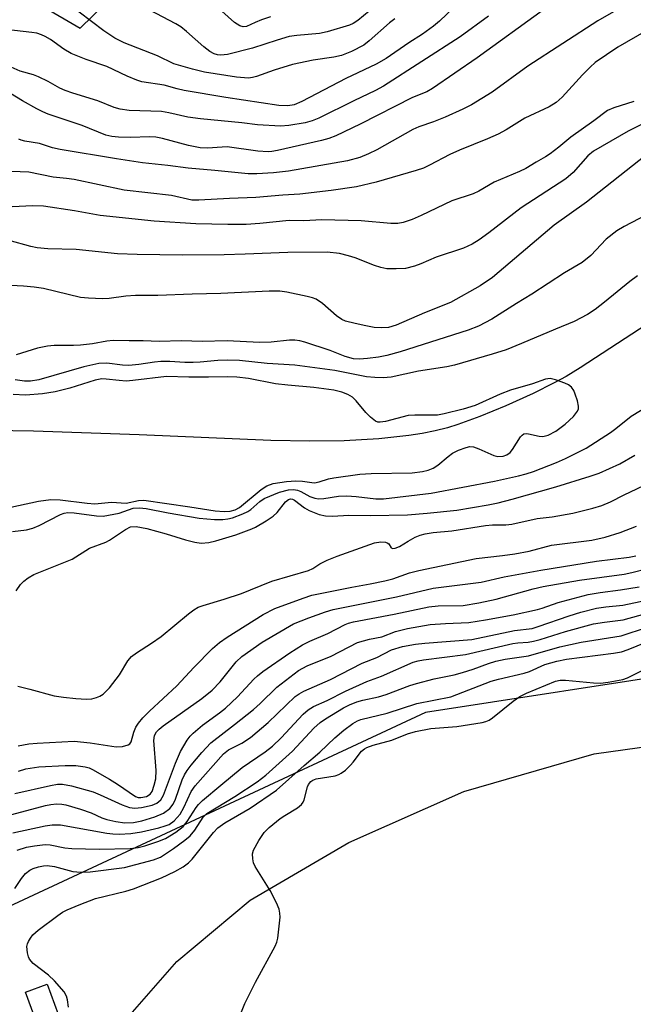
# Model space of a CAD drawing. Units: inches. Extents: x 1243767 to 1249767, y 537454 to 541454.
# Drawn here: x 1246857 to 1246987, y 537949 to 538157 of the extents above; entities that cross this region are included whole.
import ezdxf

# ---------------------------------------------------------------- set-up
doc = ezdxf.new("R2010")
doc.units = ezdxf.units.IN
doc.header["$MEASUREMENT"] = 0
for name, color, linetype in [('HYDRO-Single Line Stream', 4, 'Continuous'), ('NTRL-Trees', 3, 'Continuous'), ('TRANS-Non Street Sidewalk', 7, 'Continuous'), ('TRANS-Parking Lot', 4, 'Continuous'), ('Undefined', 1, 'Continuous')]:
    doc.layers.add(name, color=color, linetype=linetype)

msp = doc.modelspace()

# ---------------------------------------------------------------- linework, layer by layer
at = {"layer": 'HYDRO-Single Line Stream'}
msp.add_lwpolyline([(1246989.52, 538092.6), (1246975.31, 538083.35), (1246972.33, 538081.53), (1246969.85, 538080.14), (1246965.34, 538077.9), (1246959.59, 538075.31), (1246954.05, 538073.02), (1246949.42, 538071.32), (1246947.22, 538070.64), (1246944.62, 538069.99), (1246941.89, 538069.44), (1246939.03, 538068.98), (1246932.68, 538068.28), (1246925.34, 538067.88), (1246918.09, 538067.79), (1246909.8, 538067.94), (1246881.93, 538069.18), (1246859.55, 538069.94), (1246846.36, 538070.15)], dxfattribs=at)
at = {"layer": 'NTRL-Trees'}
for points in [[(1246788.2, 538202.61), (1246869.43, 538155.23), (1246904.14, 538189.11)], [(1247664.02, 537875.99), (1247263.9, 537988.72), (1247190.23, 538009.48), (1247057.95, 538028.15), (1246942.6, 538010.38), (1246844.96, 537964.9), (1246842.35, 537950.45), (1246833.47, 537925.4), (1246807.29, 537847.61), (1246766.52, 537726.45), (1246698.33, 537592.75), (1246638.17, 537499.17), (1246634.22, 537454.23), (1246384.53, 537454.26)]]:
    msp.add_lwpolyline(points, dxfattribs=at)
at = {"layer": 'TRANS-Non Street Sidewalk'}
msp.add_lwpolyline([(1246875.47, 537939.05), (1246872.42, 537933.51), (1246868.5, 537922.11), (1246857.89, 537951.15), (1246862.42, 537952.85), (1246867.08, 537940.08), (1246868.37, 537938.14), (1246869.22, 537937.93), (1246870.47, 537937.58), (1246871.79, 537937.55)], close=True, dxfattribs=at)
at = {"layer": 'TRANS-Parking Lot'}
msp.add_lwpolyline([(1246922.98, 537632.38), (1246896.06, 537741.92), (1246876.85, 537813.74), (1246864.66, 537861.98), (1246861.62, 537890.34), (1246863.83, 537908.54), (1246868.5, 537922.11), (1246872.42, 537933.51), (1246875.47, 537939.05), (1246878.51, 537944.6), (1246889.92, 537957.6), (1246905.47, 537970.6), (1246926.34, 537982.81), (1246950.67, 537993.59), (1246978.3, 538001.58), (1247012.69, 538006.43), (1247038.57, 538011.09), (1247056.4, 538012.57), (1247089.5, 538011.66), (1247111.66, 538008.47), (1247144.5, 538002.52), (1247234.17, 537978.05), (1247250.36, 537971.47), (1247435.93, 537920.34)], dxfattribs=at)
at = {"layer": 'Undefined'}
for points, elevation in [([(1246936.1, 538157.26), (1246934.92, 538156.4), (1246930.67, 538152.61), (1246929.51, 538151.69), (1246926.92, 538150.33), (1246924.77, 538149.45), (1246923.19, 538149.12), (1246918.78, 538148.51), (1246914.43, 538147.55), (1246910.53, 538146.4), (1246906.78, 538145.02), (1246905.96, 538144.8), (1246905.11, 538144.7), (1246904.26, 538144.71), (1246902.56, 538144.9), (1246895.79, 538145.97), (1246893.25, 538146.56), (1246889.27, 538147.74), (1246885.78, 538149.39), (1246878.73, 538152.17), (1246876.8, 538153.11), (1246874.45, 538154.67), (1246866.59, 538160.66)], 394), ([(1246931.83, 538159.88), (1246928.21, 538156.87), (1246927.24, 538156.23), (1246926.46, 538155.89), (1246921.72, 538154.46), (1246920.14, 538154.14), (1246915.31, 538153.74), (1246913.71, 538153.49), (1246911.18, 538152.75), (1246905.95, 538151.06), (1246900.61, 538149.71), (1246899.25, 538149.57), (1246898.5, 538149.64), (1246897.81, 538149.84), (1246896.91, 538150.31), (1246895.59, 538151.3), (1246891.98, 538154.59), (1246890.74, 538155.56), (1246889.66, 538156.2), (1246881.39, 538160.58)], 396), ([(1246948.55, 538159.65), (1246945.55, 538156.76), (1246944.28, 538155.68), (1246941.94, 538154), (1246939.06, 538152.18), (1246934.25, 538148.85), (1246932.11, 538147.63), (1246925.71, 538144.59), (1246916.38, 538139.7), (1246914.76, 538139.01), (1246913.39, 538138.81), (1246911.48, 538138.92), (1246900.3, 538140.59), (1246891.43, 538142.08), (1246890.01, 538142.39), (1246887.22, 538143.18), (1246882.52, 538143.91), (1246881.46, 538144.26), (1246879.38, 538145.12), (1246875.1, 538147.14), (1246870.73, 538148.66), (1246867.52, 538149.92), (1246866, 538150.79), (1246863.18, 538152.85), (1246862.01, 538153.53), (1246861.28, 538153.86), (1246860.25, 538154.17), (1246859.19, 538154.37), (1246852.51, 538155.09)], 392), ([(1246967.59, 538159.16), (1246953.5, 538148.99), (1246944.08, 538142.47), (1246942.86, 538141.78), (1246939.85, 538140.59), (1246928.74, 538134.94), (1246923.61, 538132.46), (1246922.08, 538131.89), (1246920.57, 538131.49), (1246911.2, 538129.33), (1246910.05, 538129.13), (1246909.22, 538129.08), (1246907.03, 538129.25), (1246900.58, 538130.1), (1246899.51, 538130.09), (1246896.42, 538129.85), (1246894.87, 538129.9), (1246892.37, 538130.44), (1246886.84, 538131.93), (1246885.48, 538132.16), (1246884.19, 538132.22), (1246880.03, 538132.13), (1246877.53, 538132.17), (1246876.17, 538132.29), (1246874.88, 538132.6), (1246869.88, 538134.66), (1246862.69, 538137.03), (1246861.5, 538137.52), (1246860.23, 538138.17), (1246857.25, 538139.84), (1246853.41, 538142.18)], 388), ([(1246909.72, 538157.63), (1246907.82, 538157), (1246906.48, 538156.47), (1246904.64, 538155.6), (1246903.94, 538155.53), (1246903.27, 538155.73), (1246902.14, 538156.47), (1246899.47, 538158.88)], 398), ([(1246955.89, 538157.78), (1246949.92, 538153.46), (1246933.67, 538142.96), (1246931.97, 538142.04), (1246927.37, 538139.88), (1246919.98, 538136.17), (1246918.54, 538135.61), (1246917.1, 538135.21), (1246913.6, 538134.64), (1246911.84, 538134.48), (1246906.97, 538134.82), (1246903.68, 538135.23), (1246894.91, 538136.09), (1246892.25, 538136.43), (1246888.18, 538137.36), (1246886.63, 538137.63), (1246879.81, 538137.86), (1246877.93, 538138.1), (1246876.67, 538138.48), (1246873.21, 538139.91), (1246867.89, 538141.48), (1246866.25, 538142.03), (1246865.13, 538142.57), (1246862.67, 538143.99), (1246860.62, 538144.98), (1246859.57, 538145.38), (1246856.73, 538146.14), (1246854.84, 538147.01)], 390), ([(1246989.32, 538154.72), (1246983.31, 538151.26), (1246978.51, 538147.98), (1246977.42, 538147.03), (1246975.83, 538145.39), (1246971.51, 538140.62), (1246970.21, 538139.5), (1246968.79, 538138.62), (1246963.63, 538136.19), (1246959.62, 538133.75), (1246957.95, 538132.81), (1246955.68, 538131.8), (1246949.74, 538129.44), (1246947.75, 538128.5), (1246943.39, 538126.22), (1246942.12, 538125.63), (1246940.61, 538125.12), (1246932.1, 538122.67), (1246927.96, 538121.68), (1246922.57, 538120.87), (1246915.98, 538120.09), (1246912.34, 538119.87), (1246906.62, 538119.37), (1246901.09, 538119.17), (1246894.55, 538118.81), (1246893.11, 538118.84), (1246888.79, 538119.8), (1246878.77, 538120.96), (1246868.14, 538123.19), (1246866.51, 538123.45), (1246863.73, 538123.7), (1246858.54, 538124.76), (1246854.91, 538124.91)], 384), ([(1246986.68, 538139.73), (1246982.44, 538138.39), (1246981.12, 538137.8), (1246978.24, 538135.67), (1246973.32, 538132.19), (1246970.81, 538130.05), (1246968.97, 538128.63), (1246968, 538128), (1246965.99, 538126.91), (1246963.79, 538125.58), (1246962.49, 538124.94), (1246957.13, 538122.63), (1246953.89, 538120.76), (1246952.69, 538120.17), (1246948.12, 538118.67), (1246941.62, 538115.56), (1246939.74, 538114.77), (1246937.83, 538114.1), (1246936.71, 538113.9), (1246935.25, 538113.93), (1246928.94, 538114.46), (1246920.65, 538114.67), (1246916.83, 538114.44), (1246913.73, 538114.52), (1246907.51, 538113.9), (1246904.58, 538113.72), (1246900.72, 538113.66), (1246893.95, 538113.81), (1246885.1, 538114.41), (1246873.69, 538115.61), (1246868.26, 538116.57), (1246861.68, 538117.55), (1246859.39, 538117.65), (1246855.06, 538117.43)], 382), ([(1246989.44, 538135.44), (1246985.48, 538133.46), (1246978.12, 538129.2), (1246976.95, 538128.22), (1246973.83, 538124.72), (1246972.32, 538123.35), (1246962.84, 538117.25), (1246955.99, 538111.89), (1246953.96, 538110.42), (1246952.46, 538109.52), (1246950.61, 538108.69), (1246944.86, 538106.77), (1246941.55, 538105.35), (1246940.23, 538104.87), (1246938.34, 538104.4), (1246936.36, 538104.27), (1246934.41, 538104.33), (1246933.12, 538104.55), (1246931.78, 538104.97), (1246927.67, 538106.61), (1246926.29, 538107.08), (1246924.34, 538107.53), (1246921.77, 538107.8), (1246913.44, 538107.73), (1246904.41, 538107.38), (1246899.9, 538107.28), (1246891.08, 538107.21), (1246881.5, 538107.3), (1246877.33, 538107.48), (1246868.58, 538108.41), (1246862.59, 538108.53), (1246860.34, 538108.73), (1246859.01, 538109.01), (1246854.41, 538110.28)], 380), ([(1246989.11, 538128.2), (1246976.65, 538118.44), (1246969.79, 538113.56), (1246956.77, 538102.47), (1246954.12, 538100.67), (1246947.87, 538097.16), (1246942.37, 538094.99), (1246936.35, 538092.39), (1246934.71, 538091.9), (1246933.34, 538091.78), (1246931.71, 538091.91), (1246929.96, 538092.2), (1246927.64, 538092.7), (1246925.66, 538093.24), (1246924.87, 538093.58), (1246923.72, 538094.33), (1246920.78, 538096.98), (1246919.42, 538097.86), (1246918.64, 538098.17), (1246917.5, 538098.45), (1246913.18, 538099.36), (1246911.73, 538099.56), (1246909.46, 538099.6), (1246899.22, 538099.11), (1246893.18, 538098.96), (1246885.9, 538098.64), (1246881.13, 538098.66), (1246879.1, 538098.53), (1246875.61, 538098.03), (1246874.15, 538097.93), (1246871.22, 538098.08), (1246869.47, 538098.25), (1246861.67, 538100.1), (1246859.69, 538100.39), (1246857.41, 538100.61), (1246850.55, 538100.96)], 378), ([(1246989.37, 538115.7), (1246984.62, 538113.26), (1246983.09, 538112.35), (1246980.84, 538110.56), (1246977.6, 538107.15), (1246975.75, 538105.67), (1246972.04, 538103.46), (1246965.08, 538098.94), (1246961.81, 538096.95), (1246956.65, 538093.67), (1246953.79, 538092.18), (1246951.61, 538091.31), (1246937.22, 538086.75), (1246934.38, 538085.95), (1246932.63, 538085.57), (1246930.32, 538085.3), (1246928.58, 538085.18), (1246927.3, 538085.27), (1246925.58, 538085.73), (1246922.35, 538086.97), (1246917, 538088.79), (1246915.93, 538089.07), (1246914.92, 538089.2), (1246913.8, 538089.16), (1246909.87, 538088.77), (1246907.38, 538088.69), (1246900.58, 538089.02), (1246895.27, 538088.89), (1246890.91, 538089.04), (1246886.16, 538088.89), (1246882.8, 538089.07), (1246879.81, 538089.04), (1246876.44, 538089.12), (1246875.09, 538088.99), (1246872.07, 538088.43), (1246869.47, 538088.1), (1246868.05, 538088.04), (1246863.95, 538088.05), (1246862.54, 538087.93), (1246860.4, 538087.51), (1246855.91, 538086.1)], 376), ([(1246987.47, 538102.8), (1246985.87, 538101.61), (1246980.49, 538097.22), (1246978.5, 538095.71), (1246976.85, 538094.64), (1246974.05, 538093.13), (1246970.09, 538091.55), (1246962.89, 538088.47), (1246959.66, 538087.16), (1246956.71, 538086.21), (1246948.71, 538083.88), (1246947.08, 538083.54), (1246941.07, 538082.64), (1246935.33, 538081.39), (1246933.62, 538081.2), (1246931.84, 538081.26), (1246930.07, 538081.42), (1246923.39, 538082.78), (1246914.89, 538083.89), (1246909.02, 538084.26), (1246903.18, 538084.86), (1246900.63, 538084.98), (1246898.58, 538084.9), (1246894.84, 538084.51), (1246893.38, 538084.44), (1246891.62, 538084.46), (1246888.44, 538084.71), (1246886.49, 538084.69), (1246885.16, 538084.56), (1246881.84, 538084.01), (1246879.76, 538083.81), (1246878.43, 538083.87), (1246875.11, 538084.3), (1246873.37, 538084.25), (1246870.23, 538083.55), (1246860.65, 538080.77), (1246858.94, 538080.48), (1246857.67, 538080.52), (1246855.7, 538080.78)], 374), ([(1246970.18, 538069.9), (1246972.18, 538071.41), (1246973.88, 538073.05), (1246974.76, 538074.19), (1246974.95, 538074.68), (1246974.97, 538075.21), (1246974.74, 538076.33), (1246974.28, 538077.75), (1246973.96, 538078.57), (1246973.51, 538079.26), (1246972.84, 538079.74), (1246972.05, 538080.1), (1246970.11, 538080.81), (1246968.99, 538081.06), (1246967.97, 538080.96), (1246965.24, 538079.97), (1246960.59, 538078.62), (1246958.37, 538077.78), (1246953.06, 538075.39), (1246950.54, 538074.59), (1246946.55, 538073.6), (1246945.12, 538073.33), (1246940.3, 538073.33), (1246938.89, 538073.22), (1246934.08, 538071.98), (1246932.98, 538071.8), (1246932.46, 538071.84), (1246932, 538072.03), (1246930.94, 538072.86), (1246929.94, 538073.86), (1246927.89, 538076.34), (1246927.08, 538077.12), (1246926.15, 538077.69), (1246924.85, 538078.2), (1246923.18, 538078.59), (1246918.89, 538079.2), (1246913.42, 538079.63), (1246910.83, 538079.94), (1246905.09, 538081.05), (1246902.58, 538081.37), (1246900.64, 538081.45), (1246896.63, 538081.33), (1246892.47, 538081.33), (1246887.7, 538081.5), (1246880.59, 538080.64), (1246879.15, 538080.53), (1246877.72, 538080.62), (1246874.91, 538080.97), (1246874.04, 538080.99), (1246872.6, 538080.69), (1246867.26, 538079), (1246864.11, 538078.24), (1246861.46, 538077.83), (1246857.89, 538077.53), (1246855.28, 538077.67)], 372), ([(1246855.1, 538048.7), (1246858.06, 538049.02), (1246859.41, 538049.35), (1246860.74, 538049.93), (1246865.26, 538052.27), (1246866.08, 538052.57), (1246866.79, 538052.7), (1246868.19, 538052.65), (1246872.87, 538051.98), (1246874.29, 538051.93), (1246877.72, 538052.54), (1246880.66, 538053.59), (1246881.97, 538053.71), (1246883.43, 538053.55), (1246888.05, 538052.6), (1246894.64, 538051.53), (1246897.85, 538051.19), (1246899.63, 538051.21), (1246900.7, 538051.33), (1246901.67, 538051.55), (1246903.88, 538052.42), (1246904.91, 538052.92), (1246905.57, 538053.34), (1246907.48, 538055.03), (1246908.43, 538055.65), (1246911.63, 538057.02), (1246913.53, 538057.51), (1246914.61, 538057.59), (1246915.44, 538057.44), (1246916.19, 538057.13), (1246918.1, 538056.1), (1246919.13, 538055.76), (1246919.92, 538055.62), (1246921.07, 538055.67), (1246924.15, 538056.16), (1246925.89, 538056.23), (1246927.89, 538056.11), (1246932.06, 538055.58), (1246933.7, 538055.56), (1246943.76, 538056.76), (1246957.2, 538059.33), (1246962.29, 538060.44), (1246963.87, 538060.86), (1246965.43, 538061.39), (1246970.32, 538063.31), (1246972.19, 538064.14), (1246976.61, 538066.32), (1246981.74, 538069.63), (1246982.9, 538070.48), (1246986.15, 538073.13), (1246989.75, 538075.28)], 374), ([(1246852.08, 538053.27), (1246860.64, 538055.13), (1246863.22, 538055.46), (1246865.19, 538055.41), (1246870.94, 538054.68), (1246872.55, 538054.55), (1246876.09, 538054.9), (1246879.17, 538054.67), (1246881.82, 538055.25), (1246882.95, 538055.28), (1246892.65, 538053.93), (1246897.99, 538053.07), (1246899.94, 538052.91), (1246901.21, 538052.95), (1246902.28, 538053.26), (1246903.16, 538053.74), (1246907.77, 538057.58), (1246908.99, 538058.36), (1246910.28, 538058.84), (1246913.13, 538059.26), (1246915.13, 538059.43), (1246916.49, 538059.34), (1246918.51, 538059.02), (1246919.03, 538059.01), (1246920.07, 538059.2), (1246922.04, 538059.81), (1246923.18, 538060.07), (1246928.63, 538060.79), (1246931.09, 538060.94), (1246939.73, 538061.13), (1246941.91, 538061.38), (1246943.13, 538061.67), (1246944.22, 538062.11), (1246945.16, 538062.75), (1246947.39, 538064.58), (1246948.32, 538065.25), (1246949.59, 538065.88), (1246951.16, 538066.49), (1246951.95, 538066.66), (1246952.75, 538066.59), (1246953.83, 538066.2), (1246957.05, 538064.78), (1246957.89, 538064.59), (1246959.03, 538064.63), (1246959.82, 538064.9), (1246960.48, 538065.41), (1246961, 538066.07), (1246962.69, 538068.71), (1246963.04, 538069.09), (1246963.43, 538069.35), (1246963.89, 538069.43), (1246964.41, 538069.38), (1246966.63, 538068.85), (1246967.4, 538068.79), (1246968.54, 538069.08), (1246970.18, 538069.9)], 372), ([(1246855.88, 538036.1), (1246856.8, 538037.44), (1246857.49, 538038.19), (1246858.39, 538038.9), (1246859.65, 538039.56), (1246867.72, 538042.81), (1246871.44, 538045.13), (1246874.9, 538046.44), (1246875.68, 538046.81), (1246879.05, 538049.13), (1246880.09, 538049.64), (1246881.3, 538049.72), (1246883.53, 538049.3), (1246887.64, 538048.21), (1246891.77, 538046.88), (1246893.7, 538046.42), (1246895.08, 538046.24), (1246896.71, 538046.35), (1246898.14, 538046.69), (1246902.42, 538047.95), (1246905.8, 538049.25), (1246906.58, 538049.62), (1246908.85, 538050.94), (1246910.3, 538051.92), (1246911.12, 538052.73), (1246912.94, 538054.95), (1246913.54, 538055.44), (1246913.99, 538055.58), (1246914.37, 538055.53), (1246914.84, 538055.31), (1246916.95, 538053.71), (1246917.95, 538053.12), (1246920.05, 538052.31), (1246921.42, 538052), (1246922.87, 538051.95), (1246926.36, 538052.12), (1246930.94, 538052.05), (1246938.76, 538052.22), (1246942.94, 538052.53), (1246949.18, 538053.2), (1246955.87, 538054.34), (1246957.94, 538054.78), (1246960.91, 538055.54), (1246970.18, 538058.17), (1246977.43, 538060.36), (1246979.35, 538061.02), (1246983.7, 538063.04), (1246986.89, 538064.82)], 376), ([(1246856.21, 538015.89), (1246858.79, 538015.29), (1246863.96, 538013.9), (1246865.93, 538013.56), (1246868.51, 538013.3), (1246870.78, 538013.18), (1246871.89, 538013.23), (1246872.89, 538013.49), (1246873.61, 538013.8), (1246874.27, 538014.23), (1246875.64, 538015.58), (1246877.77, 538018.34), (1246879.54, 538021.28), (1246880.28, 538022.18), (1246881.33, 538022.97), (1246884.56, 538025), (1246886.61, 538026.42), (1246892.38, 538031.25), (1246893.51, 538032.1), (1246894.4, 538032.62), (1246895.48, 538033.02), (1246899.95, 538034.36), (1246903.57, 538035.57), (1246905.53, 538036.3), (1246910.06, 538038.19), (1246917.78, 538040.41), (1246918.73, 538040.86), (1246920.19, 538041.86), (1246921.73, 538042.59), (1246923.86, 538043.43), (1246931.75, 538046.27), (1246933.11, 538046.51), (1246934.1, 538046.45), (1246934.48, 538046.3), (1246934.78, 538046.07), (1246935.31, 538045.21), (1246935.68, 538045.09), (1246936.14, 538045.12), (1246937.09, 538045.48), (1246938.89, 538046.66), (1246940.41, 538047.46), (1246941.45, 538047.9), (1246942.52, 538048.17), (1246944.18, 538048.44), (1246948.17, 538048.84), (1246955.28, 538049.98), (1246956.74, 538050.08), (1246959.61, 538050.08), (1246960.82, 538050.2), (1246966.19, 538051.41), (1246969.38, 538051.79), (1246973.8, 538052.56), (1246977.99, 538053.61), (1246979.92, 538054.17), (1246981.77, 538054.97), (1246984.66, 538056.47), (1246990.13, 538059.02)], 378), ([(1246856.27, 538003.26), (1246858.57, 538003.68), (1246860.31, 538003.85), (1246868.14, 538004.25), (1246871.55, 538003.94), (1246877.03, 538003.07), (1246878.38, 538003.12), (1246879.6, 538003.47), (1246879.97, 538003.74), (1246880.23, 538004.13), (1246880.81, 538006.21), (1246881.21, 538007.21), (1246881.82, 538008.12), (1246882.71, 538009.19), (1246884.12, 538010.64), (1246889.89, 538016.03), (1246893.53, 538019.91), (1246897.43, 538023.87), (1246898.96, 538025.17), (1246900.58, 538026.27), (1246908.21, 538031.12), (1246910.68, 538032.36), (1246916.63, 538034.57), (1246918.51, 538035.19), (1246926.99, 538036.9), (1246930.87, 538037.56), (1246933.97, 538038.2), (1246935.64, 538038.66), (1246939.21, 538039.89), (1246941.19, 538040.39), (1246953.33, 538042.99), (1246958.87, 538043.57), (1246961.47, 538043.93), (1246964.49, 538044.54), (1246969.24, 538045.76), (1246977.83, 538046.87), (1246980.65, 538047.48), (1246983.8, 538048.46), (1246987.25, 538049.8)], 380), ([(1246856.34, 537997.95), (1246857.91, 537998.41), (1246860.67, 537998.84), (1246866.24, 537999.1), (1246868.55, 537999.09), (1246870.52, 537998.86), (1246871.31, 537998.62), (1246872.08, 537998.27), (1246875.63, 537996.25), (1246877.37, 537995.15), (1246881.18, 537992.54), (1246881.75, 537992.35), (1246882.25, 537992.33), (1246883.5, 537992.58), (1246884.24, 537993.03), (1246884.65, 537993.62), (1246885.13, 537994.93), (1246885.45, 537996.31), (1246885.54, 537998.07), (1246885.03, 538004.42), (1246885.16, 538005.5), (1246885.58, 538006.25), (1246886.15, 538006.83), (1246887.02, 538007.53), (1246895.2, 538013.33), (1246897.42, 538015.05), (1246899.11, 538016.83), (1246902.44, 538021.06), (1246903.65, 538022.19), (1246908.01, 538025.22), (1246914.63, 538029.13), (1246917.83, 538030.41), (1246921.39, 538031.67), (1246923.01, 538032.15), (1246936.42, 538034.85), (1246944.22, 538036.66), (1246954.36, 538037.95), (1246959.22, 538039.11), (1246967.01, 538040.52), (1246978.81, 538042.41), (1246985.68, 538043.24), (1246987.08, 538043.51)], 382), ([(1246855.6, 537993.17), (1246863.17, 537994.92), (1246864.61, 537995.15), (1246865.7, 537995.17), (1246867.59, 537994.82), (1246872.18, 537993.56), (1246873.7, 537992.94), (1246878.31, 537990.77), (1246879.89, 537990.2), (1246880.99, 537990.09), (1246882.4, 537990.25), (1246884.65, 537990.74), (1246885.68, 537991.16), (1246886.5, 537991.87), (1246887.08, 537992.86), (1246889.59, 537999.64), (1246890.65, 538002.06), (1246892.09, 538004.48), (1246892.76, 538005.36), (1246893.35, 538005.97), (1246895.34, 538007.64), (1246898.92, 538010.26), (1246900.18, 538011.28), (1246902.72, 538013.69), (1246906.19, 538017.42), (1246906.97, 538018.14), (1246908.13, 538019.02), (1246913.81, 538022.98), (1246916.52, 538024.71), (1246918.08, 538025.47), (1246921.92, 538027.11), (1246925.55, 538028.96), (1246926.28, 538029.24), (1246927.34, 538029.52), (1246935.92, 538031.14), (1246943.28, 538032.72), (1246945.26, 538032.92), (1246950.52, 538033.03), (1246953.87, 538033.55), (1246957.55, 538034.34), (1246965.38, 538036.51), (1246967.5, 538037.01), (1246975.19, 538038.36), (1246984.63, 538039.67), (1246986.26, 538040.01), (1246989.56, 538040.84)], 384), ([(1246853.9, 537988.46), (1246862.09, 537990.63), (1246863.24, 537990.87), (1246864.4, 537990.99), (1246865.53, 537990.92), (1246866.37, 537990.77), (1246869.5, 537989.85), (1246871.75, 537989.09), (1246874.04, 537988.04), (1246875.06, 537987.67), (1246876.97, 537987.26), (1246878.92, 537986.99), (1246880.74, 537987.03), (1246882.46, 537987.38), (1246885.26, 537988.22), (1246887.07, 537989.01), (1246888.44, 537990.04), (1246889.15, 537990.94), (1246889.61, 537991.99), (1246891.06, 537996.08), (1246891.53, 537997.12), (1246892.1, 537998.08), (1246892.95, 537999.22), (1246895.23, 538001.91), (1246897.1, 538003.93), (1246902.14, 538007.8), (1246906.11, 538010.97), (1246907.53, 538012.22), (1246911.08, 538015.73), (1246915.67, 538019.25), (1246917.48, 538020.23), (1246922.57, 538022.31), (1246928.2, 538025.15), (1246930.73, 538025.91), (1246933.34, 538026.38), (1246936.21, 538027.49), (1246938.75, 538028.17), (1246943.56, 538028.95), (1246946.8, 538029.22), (1246951.76, 538029.43), (1246955.27, 538029.95), (1246961.16, 538031.04), (1246966.26, 538032.13), (1246967.29, 538032.43), (1246970.64, 538033.65), (1246977.05, 538035.31), (1246979.54, 538035.77), (1246983.87, 538036.34), (1246987.81, 538036.97)], 386), ([(1246855.19, 537984.9), (1246862.04, 537986.35), (1246863.47, 537986.58), (1246865.3, 537986.53), (1246875.06, 537984.8), (1246876.38, 537984.64), (1246877.71, 537984.6), (1246880.15, 537984.72), (1246882.39, 537985.08), (1246886.08, 537985.94), (1246887.47, 537986.34), (1246888.28, 537986.66), (1246889.36, 537987.42), (1246890.6, 537988.85), (1246891.38, 537990.2), (1246892.97, 537993.59), (1246893.76, 537994.85), (1246899.79, 538001.57), (1246900.86, 538002.42), (1246903.69, 538003.83), (1246905.48, 538005.07), (1246909.24, 538008.21), (1246914.98, 538013.75), (1246915.8, 538014.32), (1246916.8, 538014.85), (1246922.44, 538017.35), (1246929.17, 538020.82), (1246932.24, 538022.02), (1246935.4, 538023.6), (1246937.72, 538024.33), (1246940.42, 538024.83), (1246942.43, 538025.06), (1246952.35, 538025.82), (1246961.42, 538027.7), (1246965.18, 538028.17), (1246966.45, 538028.53), (1246972.98, 538030.81), (1246975.46, 538031.56), (1246978.78, 538032.43), (1246980.78, 538032.75), (1246984.36, 538033.06), (1246991.69, 538034.64)], 388), ([(1246856.09, 537981.19), (1246858.09, 537981.81), (1246859.77, 537982.12), (1246862, 537982.37), (1246863.1, 537982.32), (1246866.19, 537981.69), (1246867.66, 537981.56), (1246873.44, 537981.44), (1246880.03, 537981.57), (1246881.73, 537981.79), (1246883.14, 537982.08), (1246885.9, 537983.01), (1246887.51, 537983.66), (1246889.7, 537985), (1246891.24, 537986.19), (1246892.08, 537987.24), (1246893.98, 537990.23), (1246894.53, 537990.9), (1246895.37, 537991.72), (1246899.2, 537994.97), (1246903.76, 537998.67), (1246908.63, 538002), (1246910.17, 538003.23), (1246912, 538004.98), (1246916.65, 538009.99), (1246917.69, 538010.93), (1246918.83, 538011.6), (1246921.73, 538012.91), (1246925.6, 538014.87), (1246930.16, 538016.88), (1246933.24, 538018.03), (1246939.99, 538020.99), (1246941.05, 538021.29), (1246942.17, 538021.48), (1246951.02, 538022.63), (1246961.03, 538024.95), (1246962.14, 538025.13), (1246964.29, 538025.26), (1246965.44, 538025.44), (1246966.84, 538025.8), (1246972.19, 538027.52), (1246978.17, 538029.11), (1246980.47, 538029.5), (1246984.42, 538029.97), (1246989.77, 538031.45)], 390), ([(1246855.62, 537973.09), (1246857, 537975.2), (1246857.88, 537976.27), (1246858.76, 537976.96), (1246859.51, 537977.32), (1246860.58, 537977.66), (1246861.68, 537977.9), (1246862.48, 537977.96), (1246864.01, 537977.75), (1246867.89, 537976.7), (1246869.58, 537976.57), (1246871.56, 537976.61), (1246878.81, 537977.51), (1246884.97, 537979.12), (1246886.48, 537979.7), (1246889.23, 537981.54), (1246891.6, 537983.28), (1246892.72, 537984.21), (1246893.75, 537985.43), (1246895.45, 537988.19), (1246896.24, 537988.95), (1246902.16, 537992.53), (1246906.9, 537995.68), (1246908.75, 537997.09), (1246914.37, 538002.18), (1246918.92, 538007), (1246920.26, 538008.23), (1246921.42, 538009.03), (1246925.19, 538011.37), (1246926.46, 538011.98), (1246928.02, 538012.58), (1246929.33, 538012.97), (1246932.59, 538013.69), (1246934.25, 538014.16), (1246939.28, 538016.06), (1246940.64, 538016.51), (1246944.37, 538017.45), (1246948.67, 538018.35), (1246950.38, 538018.79), (1246952.63, 538019.5), (1246955.91, 538020.74), (1246957.5, 538021.19), (1246959.46, 538021.61), (1246964.41, 538022.33), (1246971.05, 538024.23), (1246975.51, 538025.25), (1246983.99, 538026.6), (1246989.55, 538028.41)], 392), ([(1246866.98, 537947.93), (1246866.76, 537949.53), (1246866.54, 537950.27), (1246866.03, 537951.17), (1246863.97, 537953.52), (1246862.74, 537954.72), (1246859.49, 537957.2), (1246858.68, 537958.14), (1246858.46, 537958.63), (1246858.26, 537959.45), (1246858.17, 537960.83), (1246858.28, 537961.36), (1246858.5, 537961.86), (1246858.92, 537962.58), (1246859.44, 537963.24), (1246860.55, 537964.25), (1246864.71, 537967.39), (1246865.67, 537968.06), (1246866.65, 537968.58), (1246869.22, 537969.64), (1246872.68, 537970.93), (1246879.09, 537972.51), (1246880.75, 537973.04), (1246886.64, 537975.35), (1246889.45, 537976.67), (1246891.27, 537977.67), (1246892.35, 537978.49), (1246893.12, 537979.27), (1246897.65, 537984.95), (1246898.62, 537985.96), (1246900.06, 537986.95), (1246905.43, 537990.09), (1246910.98, 537993.91), (1246916.85, 537999.11), (1246920.22, 538001.92), (1246923.39, 538004.95), (1246925.24, 538006.61), (1246927.15, 538008.03), (1246928.15, 538008.56), (1246928.9, 538008.85), (1246934.47, 538010.18), (1246940.72, 538012.22), (1246947.95, 538013.69), (1246956.46, 538016.96), (1246958.06, 538017.43), (1246963.5, 538018.66), (1246964.6, 538019.06), (1246967.86, 538020.48), (1246970.37, 538021.24), (1246972.46, 538021.63), (1246982.35, 538022.89), (1246984.06, 538023.18), (1246985.49, 538023.66), (1246989.29, 538025.23)], 394), ([(1246899.42, 537936.68), (1246904.34, 537948.75), (1246906.57, 537953.23), (1246910.7, 537960.88), (1246911.06, 537961.69), (1246911.3, 537962.54), (1246911.76, 537967), (1246911.75, 537967.88), (1246911.57, 537968.71), (1246910.99, 537970.05), (1246909.65, 537972.67), (1246906.52, 537977.74), (1246906.16, 537978.53), (1246905.98, 537979.34), (1246905.96, 537980.42), (1246906.17, 537981.22), (1246907.27, 537983.27), (1246908.41, 537984.96), (1246909.48, 537985.99), (1246911.82, 537987.87), (1246912.78, 537988.54), (1246915.44, 537990.18), (1246916.31, 537990.85), (1246916.69, 537991.35), (1246916.9, 537991.85), (1246917.56, 537994.6), (1246917.8, 537995.09), (1246918.31, 537995.71), (1246918.71, 537996), (1246919.44, 537996.29), (1246923.41, 537996.94), (1246924.2, 537997.19), (1246924.7, 537997.47), (1246925.62, 537998.17), (1246926.7, 537999.17), (1246927.28, 537999.82), (1246929.01, 538002.13), (1246929.65, 538002.68), (1246930.13, 538002.96), (1246931.49, 538003.45), (1246935.46, 538004.52), (1246938.73, 538005.85), (1246940.43, 538006.32), (1246943.73, 538006.94), (1246949.21, 538007.41), (1246954.55, 538008.25), (1246955.37, 538008.44), (1246956.04, 538008.73), (1246956.77, 538009.21), (1246961.13, 538012.76), (1246962.55, 538013.75), (1246963.99, 538014.45), (1246970.11, 538016.97), (1246971.06, 538017.18), (1246972.25, 538017.22), (1246978.13, 538016.64), (1246979.6, 538016.57), (1246981.29, 538016.77), (1246984.36, 538017.37), (1246985.38, 538017.72), (1246988.61, 538019.34)], 396)]:
    msp.add_lwpolyline(points, dxfattribs=dict(at, elevation=elevation))
msp.add_polyline3d([(1246983.4, 538159.3, 386), (1246979.09, 538156.85, 386), (1246964.24, 538147.22, 386), (1246956.71, 538141.69, 386), (1246952.3, 538139.02, 386), (1246950.49, 538138.1, 386), (1246946.76, 538136.41, 386), (1246944.27, 538135.43, 386), (1246941.19, 538134.35, 386), (1246939.89, 538133.8, 386), (1246932.25, 538129.53, 386), (1246930.47, 538128.65, 386), (1246928.64, 538127.91, 386), (1246926.07, 538127.19, 386), (1246913.54, 538124.95, 386), (1246910.38, 538124.6, 386), (1246906.84, 538124.43, 386), (1246904.98, 538124.43, 386), (1246897.96, 538125.14, 386), (1246892.29, 538125.59, 386), (1246887.98, 538126.17, 386), (1246882.64, 538126.78, 386), (1246877.14, 538127.58, 386), (1246865.18, 538129.57, 386), (1246863.55, 538129.94, 386), (1246860.8, 538130.82, 386), (1246857.75, 538131.33, 386), (1246856.93, 538131.54, 386), (1246856.43, 538131.77, 386)], dxfattribs=at)

doc.saveas('drawing.dxf')
